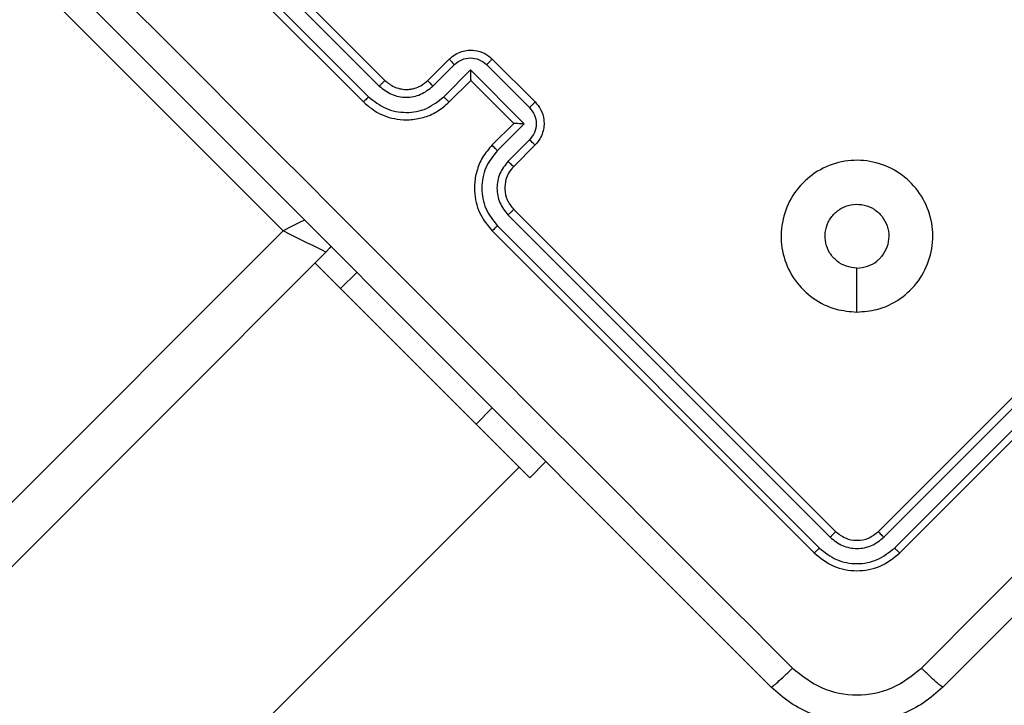
# Model space of a CAD drawing. Units: millimetres. Extents: x -419 to 1525, y 20 to 962.
# Drawn here: x 547 to 554, y 277 to 282 of the extents above; entities that cross this region are included whole.
import ezdxf

# ---------------------------------------------------------------- set-up
doc = ezdxf.new("R2010")
doc.units = ezdxf.units.MM
doc.header["$LTSCALE"] = 75
doc.header["$PDSIZE"] = -1
doc.layers.add('VP-DIM', color=7, linetype='Continuous')
doc.layers.add('VP-EQ', color=7, linetype='Continuous', true_color=0x8a3492)
doc.dimstyles.get("Standard").update_dxf_attribs({"dimtxt": 14, "dimasz": 20, "dimexe": 20, "dimexo": 50, "dimgap": 20, "dimtad": 0, "dimdec": 0, "dimzin": 0, "dimdsep": 46, "dimtxsty": 'Standard', "dimcen": -0.09, "dimadec": 0, "dimazin": 0, "dimtfac": 1, "dimtdec": 4, "dimtofl": 0, "dimtmove": 0, "dimatfit": 3, "dimfxl": 70, "dimfxlon": 1, "dimtolj": 1, "dimtzin": 0, "dimarcsym": 0})

# ---------------------------------------------------------------- blocks, each defined once
blk = doc.blocks.new('*D525')
at = {"layer": 'Defpoints', "color": 0}
for p in [(1268.9713, 941.5329), (38.4742, 612.5111), (1268.9713, 198.3443)]:
    blk.add_point(p, dxfattribs=at)
at = {"layer": 'VP-DIM', "color": 0, "lineweight": -2}
for p, q in [((38.4742, 871.5329), (38.4742, 961.5329)), ((1268.9713, 871.5329), (1268.9713, 961.5329)), ((58.4742, 941.5329), (611.5561, 941.5329)), ((1248.9713, 941.5329), (695.8894, 941.5329))]:
    blk.add_line(p, q, dxfattribs=at)
at = {"layer": 'VP-DIM', "color": 0}
for points in [[(58.4742, 944.8662), (58.4742, 938.1996), (38.4742, 941.5329)], [(1248.9713, 938.1996), (1248.9713, 944.8662), (1268.9713, 941.5329)]]:
    blk.add_solid(points, dxfattribs=at)
at = {"layer": 'VP-DIM', "color": 0, "insert": (653.7227, 941.5329), "char_height": 14, "attachment_point": 5}
blk.add_mtext('\\A1;1230', dxfattribs=at)
blk = doc.blocks.new('*D526')
at = {"layer": 'Defpoints', "color": 0}
for p in [(1117.3577, 852.0124), (209.3091, 541.8003), (1117.3577, 198.9204)]:
    blk.add_point(p, dxfattribs=at)
at = {"layer": 'VP-DIM', "color": 0, "lineweight": -2}
for p, q in [((209.3091, 782.0124), (209.3091, 872.0124)), ((1117.3577, 782.0124), (1117.3577, 872.0124)), ((229.3091, 852.0124), (628.1667, 852.0124)), ((1097.3577, 852.0124), (698.5001, 852.0124))]:
    blk.add_line(p, q, dxfattribs=at)
at = {"layer": 'VP-DIM', "color": 0}
for points in [[(229.3091, 855.3458), (229.3091, 848.6791), (209.3091, 852.0124)], [(1097.3577, 848.6791), (1097.3577, 855.3458), (1117.3577, 852.0124)]]:
    blk.add_solid(points, dxfattribs=at)
at = {"layer": 'VP-DIM', "color": 0, "insert": (663.3334, 852.0124), "char_height": 14, "attachment_point": 5}
blk.add_mtext('\\A1;910', dxfattribs=at)
blk = doc.blocks.new('*D527')
at = {"layer": 'Defpoints', "color": 0}
for p in [(242.2625, 574.6927), (1092.4188, 174.5296), (1419.8246, 174.5296)]:
    blk.add_point(p, dxfattribs=at)
at = {"layer": 'VP-DIM', "color": 0, "lineweight": -2}
for p, q in [((1349.8246, 574.6927), (1439.8246, 574.6927)), ((1419.8246, 554.6927), (1419.8246, 412.1112)), ((1419.8246, 194.5296), (1419.8246, 337.1112)), ((1349.8246, 174.5296), (1439.8246, 174.5296))]:
    blk.add_line(p, q, dxfattribs=at)
at = {"layer": 'VP-DIM', "color": 0}
for points in [[(1423.1579, 554.6927), (1416.4912, 554.6927), (1419.8246, 574.6927)], [(1416.4912, 194.5296), (1423.1579, 194.5296), (1419.8246, 174.5296)]]:
    blk.add_solid(points, dxfattribs=at)
at = {"layer": 'VP-DIM', "color": 0, "insert": (1419.8246, 374.6112), "char_height": 14, "attachment_point": 5, "rotation": 90}
blk.add_mtext('\\A1;405', dxfattribs=at)
blk = doc.blocks.new('*D528')
at = {"layer": 'Defpoints', "color": 0}
for p in [(171.4961, 745.5329), (1089.7046, 20.1776), (1504.6004, 20.1776)]:
    blk.add_point(p, dxfattribs=at)
at = {"layer": 'VP-DIM', "color": 0, "lineweight": -2}
for p, q in [((1434.6004, 745.5329), (1524.6004, 745.5329)), ((1504.6004, 725.5329), (1504.6004, 421.5219)), ((1504.6004, 40.1776), (1504.6004, 344.1886)), ((1434.6004, 20.1776), (1524.6004, 20.1776))]:
    blk.add_line(p, q, dxfattribs=at)
at = {"layer": 'VP-DIM', "color": 0}
for points in [[(1507.9337, 725.5329), (1501.267, 725.5329), (1504.6004, 745.5329)], [(1501.267, 40.1776), (1507.9337, 40.1776), (1504.6004, 20.1776)]]:
    blk.add_solid(points, dxfattribs=at)
at = {"layer": 'VP-DIM', "color": 0, "insert": (1504.6004, 382.8552), "char_height": 14, "attachment_point": 5, "rotation": 90}
blk.add_mtext('\\A1;725', dxfattribs=at)
blk = doc.blocks.new('RC1454_')
at = {"color": 7, "linetype": 'Continuous', "lineweight": 25}
for p, q in [((547.5544, 283.4361), (549.6771, 281.3134)), ((547.5932, 283.4715), (549.7145, 281.3502)), ((547.4518, 283.3301), (549.5731, 281.2088)), ((547.4836, 283.3653), (549.6064, 281.2426)), ((549.0428, 280.3603), (546.5679, 282.8351)), ((549.9974, 281.3502), (550.1388, 281.4916)), ((550.4217, 281.4916), (550.7045, 281.2088)), ((550.0309, 281.3134), (550.1725, 281.4549)), ((550.1017, 281.2426), (550.2786, 281.4195)), ((550.2786, 281.4195), (550.6324, 281.0657)), ((550.3847, 281.4549), (550.6678, 281.1719)), ((550.1388, 281.2088), (550.2802, 281.3502)), ((550.2802, 281.3502), (550.2802, 281.3502)), ((550.2802, 281.3502), (550.5631, 281.0674)), ((550.5631, 281.0674), (550.4217, 280.9259)), ((550.6324, 281.0657), (550.4555, 280.8888)), ((550.5631, 281.0674), (550.5631, 281.0673)), ((550.6678, 280.9596), (550.5262, 280.8181)), ((550.7045, 280.9259), (550.5631, 280.7845)), ((550.5262, 280.4643), (552.6489, 278.3416)), ((550.5631, 280.5017), (552.6844, 278.3804)), ((552.9672, 278.3804), (555.0886, 280.5017)), ((553.0027, 278.3415), (555.1254, 280.4643)), ((550.4555, 280.3935), (552.5781, 278.2708)), ((553.0735, 278.2708), (555.1961, 280.3935)), ((503.6465, 234.964), (549.0428, 280.3603)), ((550.4216, 280.3603), (552.543, 278.2389)), ((553.1087, 278.2389), (555.23, 280.3602)), ((549.3256, 280.2188), (503.8587, 234.7519)), ((549.2549, 280.1481), (549.4224, 279.9806)), ((549.4224, 279.9806), (550.3156, 279.0875)), ((550.3156, 279.0875), (550.4216, 279.1935)), ((550.6691, 278.7339), (550.3156, 279.0875)), ((550.6691, 278.7339), (550.7752, 278.84)), ((528.3419, 256.5481), (550.5984, 278.8046))]:
    blk.add_line(p, q, dxfattribs=at)
at = {"color": 8, "linetype": 'Continuous', "lineweight": 25}
blk.add_line((549.4224, 279.9806), (549.5285, 280.0867), dxfattribs=at)
at = {"color": 8, "linetype": 'Continuous', "lineweight": 25, "flags": 128}
blk.add_lwpolyline([(549.1848, 280.4312), (549.151, 280.4144), (549.098, 280.3878), (549.0428, 280.3603)], dxfattribs=at)
at = {"color": 7, "linetype": 'Continuous', "lineweight": 25, "flags": 128}
for points in [[(549.3256, 280.2188), (549.3202, 280.2216), (549.3041, 280.2296), (549.278, 280.2427), (549.2428, 280.2603), (549.1999, 280.2817), (549.151, 280.3061), (549.098, 280.3327), (549.0428, 280.3603)], [(549.3568, 280.2592), (549.3505, 280.2491), (549.3256, 280.2188)], [(552.8258, 279.8252), (552.8258, 279.97), (552.8258, 280.1149)]]:
    blk.add_lwpolyline(points, dxfattribs=at)
at = {"color": 7, "linetype": 'Continuous', "lineweight": 25}
for points, knots in [([(546.693, 283.1876), (547.327, 282.5537), (548.5948, 281.286), (550.4989, 279.3819), (551.7666, 278.1141), (552.4004, 277.4802)], [0, 0, 0, 0, 0.333337, 0.666663, 1, 1, 1, 1]), ([(553.2512, 277.4802), (553.8851, 278.1141), (555.1528, 279.3819), (557.0569, 281.286), (558.3247, 282.5537), (558.9586, 283.1875)], [0, 0, 0, 0, 0.3333362, 0.6666638, 1, 1, 1, 1]), ([(552.2601, 277.3551), (551.628, 277.9872), (550.3635, 279.2516), (548.4645, 281.1507), (547.2001, 282.4151), (546.5679, 283.0473)], [0, 0, 0, 0, 0.333295, 0.666702, 1, 1, 1, 1]), ([(559.0837, 283.0473), (558.4516, 282.4151), (557.1871, 281.1507), (555.2881, 279.2516), (554.0236, 277.9872), (553.3915, 277.355)], [0, 0, 0, 0, 0.333296, 0.666701, 1, 1, 1, 1]), ([(550.1388, 281.4916), (550.1514, 281.5025), (550.1758, 281.5237), (550.2193, 281.5424), (550.2625, 281.5509), (550.3149, 281.5499), (550.3721, 281.5331), (550.4062, 281.5046), (550.4217, 281.4916)], [0, 0, 0, 0, 0.158737, 0.307919, 0.447502, 0.577475, 0.80774, 1, 1, 1, 1]), ([(550.1388, 281.4916), (550.1393, 281.4907), (550.1402, 281.4889), (550.149, 281.4791), (550.1603, 281.4671), (550.1684, 281.459), (550.1725, 281.4549)], [0, 0, 0, 0, 0.279756, 0.558943, 0.779302, 1, 1, 1, 1]), ([(550.1725, 281.4549), (550.188, 281.4672), (550.219, 281.4917), (550.2786, 281.5024), (550.338, 281.4915), (550.3692, 281.4671), (550.3847, 281.4549)], [0, 0, 0, 0, 0.250449, 0.500168, 0.75011, 1, 1, 1, 1]), ([(550.4217, 281.4916), (550.4215, 281.4915), (550.4212, 281.4912), (550.4189, 281.489), (550.4155, 281.4856), (550.4109, 281.481), (550.4052, 281.4754), (550.3988, 281.4689), (550.3919, 281.462), (550.3871, 281.4573), (550.3847, 281.4549)], [0, 0, 0, 0, 0.1251953, 0.2501565, 0.3752722, 0.4999586, 0.6248499, 0.7498753, 0.8750075, 1, 1, 1, 1]), ([(550.2786, 281.4195), (550.2786, 281.4117), (550.2787, 281.3962), (550.2789, 281.3774), (550.2792, 281.3643), (550.2795, 281.3565), (550.2799, 281.3515), (550.2801, 281.3506), (550.2802, 281.3502)], [0, 0, 0, 0, 0.2513496, 0.5025802, 0.6465693, 0.7756698, 0.8926952, 1, 1, 1, 1]), ([(549.7145, 281.3502), (549.7144, 281.3501), (549.714, 281.3498), (549.7117, 281.3476), (549.7082, 281.3442), (549.7035, 281.3396), (549.6978, 281.3339), (549.6913, 281.3275), (549.6843, 281.3206), (549.6795, 281.3158), (549.6771, 281.3134)], [0, 0, 0, 0, 0.12487, 0.25018, 0.375175, 0.499983, 0.624706, 0.749766, 0.874898, 1, 1, 1, 1]), ([(549.6771, 281.3134), (549.7031, 281.2931), (549.755, 281.2525), (549.8541, 281.2343), (549.9534, 281.252), (550.0051, 281.2929), (550.0309, 281.3134)], [0, 0, 0, 0, 0.249893, 0.499852, 0.749544, 1, 1, 1, 1]), ([(549.7145, 281.3502), (549.7337, 281.3346), (549.7633, 281.3106), (549.813, 281.295), (549.8503, 281.2906), (549.8836, 281.2928), (549.9164, 281.3), (549.9566, 281.3157), (549.9824, 281.3376), (549.9974, 281.3502)], [0, 0, 0, 0, 0.233534, 0.359911, 0.492406, 0.592122, 0.677701, 0.813732, 1, 1, 1, 1]), ([(549.9974, 281.3502), (549.9977, 281.3495), (549.9984, 281.3479), (550.0059, 281.3393), (550.0172, 281.3273), (550.0264, 281.318), (550.0309, 281.3134)], [0, 0, 0, 0, 0.2501141, 0.5000106, 0.7498875, 1, 1, 1, 1]), ([(549.6064, 281.2426), (549.602, 281.2382), (549.5931, 281.2293), (549.5821, 281.2181), (549.5746, 281.2104), (549.5736, 281.2093), (549.5731, 281.2088)], [0, 0, 0, 0, 0.250197, 0.500052, 0.749952, 1, 1, 1, 1]), ([(549.6064, 281.2426), (549.6427, 281.2142), (549.7154, 281.1573), (549.8541, 281.1319), (549.9931, 281.1567), (550.0655, 281.2139), (550.1017, 281.2426)], [0, 0, 0, 0, 0.249911, 0.499844, 0.749535, 1, 1, 1, 1]), ([(550.1017, 281.2426), (550.1064, 281.238), (550.1157, 281.2288), (550.1278, 281.2174), (550.1365, 281.2098), (550.138, 281.2091), (550.1388, 281.2088)], [0, 0, 0, 0, 0.250126, 0.500096, 0.749745, 1, 1, 1, 1]), ([(549.5731, 281.2088), (549.6014, 281.1848), (549.6657, 281.1302), (549.7748, 281.0947), (549.8795, 281.0891), (549.9688, 281.1043), (550.0605, 281.1416), (550.1121, 281.1858), (550.1388, 281.2088)], [0, 0, 0, 0, 0.1764633, 0.4015168, 0.5327972, 0.6763359, 0.8320699, 1, 1, 1, 1]), ([(550.7045, 281.2088), (550.7044, 281.2086), (550.7041, 281.2083), (550.7018, 281.2061), (550.6984, 281.2026), (550.6939, 281.198), (550.6882, 281.1924), (550.6818, 281.1859), (550.6749, 281.179), (550.6701, 281.1743), (550.6678, 281.1719)], [0, 0, 0, 0, 0.125195, 0.250157, 0.375272, 0.499959, 0.62485, 0.749876, 0.875007, 1, 1, 1, 1]), ([(550.6678, 281.1719), (550.6799, 281.1563), (550.7043, 281.1252), (550.7152, 281.0657), (550.7046, 281.0061), (550.68, 280.9751), (550.6678, 280.9596)], [0, 0, 0, 0, 0.249878, 0.4998908, 0.7495422, 1, 1, 1, 1]), ([(550.7045, 281.2088), (550.7175, 281.1932), (550.7461, 281.159), (550.7628, 281.1017), (550.7638, 281.0493), (550.7552, 281.0062), (550.7364, 280.9628), (550.7154, 280.9385), (550.7045, 280.9259)], [0, 0, 0, 0, 0.193136, 0.423695, 0.55364, 0.692994, 0.841778, 1, 1, 1, 1]), ([(550.6324, 281.0657), (550.6246, 281.0658), (550.609, 281.0658), (550.5902, 281.066), (550.5772, 281.0664), (550.5694, 281.0667), (550.5644, 281.067), (550.5635, 281.0672), (550.5631, 281.0673)], [0, 0, 0, 0, 0.2514445, 0.5025161, 0.6465451, 0.7755786, 0.8924565, 1, 1, 1, 1]), ([(550.4217, 280.9259), (550.3988, 280.8993), (550.3546, 280.8479), (550.3174, 280.7566), (550.3021, 280.6675), (550.3074, 280.5628), (550.3427, 280.4533), (550.3975, 280.3887), (550.4216, 280.3603)], [0, 0, 0, 0, 0.167284, 0.322556, 0.465798, 0.59702, 0.822398, 1, 1, 1, 1]), ([(550.4555, 280.8888), (550.4509, 280.8935), (550.4417, 280.9028), (550.4303, 280.915), (550.4227, 280.9236), (550.422, 280.9252), (550.4217, 280.9259)], [0, 0, 0, 0, 0.250104, 0.499885, 0.749766, 1, 1, 1, 1]), ([(550.7045, 280.9259), (550.7036, 280.9264), (550.7018, 280.9273), (550.6919, 280.9362), (550.68, 280.9475), (550.6718, 280.9556), (550.6678, 280.9596)], [0, 0, 0, 0, 0.279788, 0.559194, 0.779579, 1, 1, 1, 1]), ([(550.4555, 280.8888), (550.4268, 280.8526), (550.3695, 280.7803), (550.3447, 280.6412), (550.3702, 280.5025), (550.427, 280.4299), (550.4555, 280.3935)], [0, 0, 0, 0, 0.2504587, 0.5001519, 0.7500873, 1, 1, 1, 1]), ([(550.5262, 280.8181), (550.5059, 280.7922), (550.4654, 280.7403), (550.4471, 280.6413), (550.4648, 280.5419), (550.5057, 280.4902), (550.5262, 280.4643)], [0, 0, 0, 0, 0.249938, 0.499902, 0.749586, 1, 1, 1, 1]), ([(550.5631, 280.7845), (550.5511, 280.7705), (550.5291, 280.7446), (550.5081, 280.6924), (550.5011, 280.6315), (550.5162, 280.5603), (550.547, 280.5218), (550.5631, 280.5017)], [0, 0, 0, 0, 0.176042, 0.323731, 0.533034, 0.756685, 1, 1, 1, 1]), ([(550.5631, 280.7845), (550.5623, 280.7849), (550.5608, 280.7855), (550.5522, 280.793), (550.5401, 280.8043), (550.5309, 280.8135), (550.5262, 280.8181)], [0, 0, 0, 0, 0.2501141, 0.5000106, 0.7498875, 1, 1, 1, 1]), ([(552.8258, 279.8251), (552.7793, 279.829), (552.6769, 279.8376), (552.5313, 279.9097), (552.4106, 280.0299), (552.3356, 280.1839), (552.3176, 280.3538), (552.3547, 280.5209), (552.4471, 280.6649), (552.581, 280.7723), (552.7426, 280.8272), (552.9144, 280.8266), (553.0748, 280.7696), (553.208, 280.6611), (553.2983, 280.5164), (553.3347, 280.3485), (553.3141, 280.1792), (553.2383, 280.0255), (553.1157, 279.9066), (552.971, 279.8366), (552.8703, 279.8287), (552.8258, 279.8251)], [0, 0, 0, 0, 0.044524, 0.097899, 0.151699, 0.205538, 0.258928, 0.312779, 0.366702, 0.419993, 0.474534, 0.52707, 0.582036, 0.634411, 0.689042, 0.742514, 0.796169, 0.84985, 0.903699, 0.957425, 1, 1, 1, 1]), ([(552.8258, 280.1149), (552.8022, 280.1172), (552.755, 280.1219), (552.6922, 280.158), (552.6444, 280.2113), (552.617, 280.2778), (552.6132, 280.3495), (552.6334, 280.4186), (552.6753, 280.477), (552.7341, 280.5183), (552.8033, 280.5377), (552.875, 280.5332), (552.9411, 280.5052), (552.9943, 280.4569), (553.0285, 280.3938), (553.0398, 280.3228), (553.027, 280.2521), (553, 280.2038), (552.9791, 280.1815), (552.9743, 280.1764)], [0, 0, 0, 0, 0.061296, 0.122582, 0.18389, 0.245275, 0.306655, 0.368103, 0.429512, 0.49092, 0.552223, 0.613526, 0.674775, 0.73609, 0.797428, 0.858841, 0.920276, 0.98171, 1, 1, 1, 1]), ([(550.5631, 280.5017), (550.5629, 280.5015), (550.5627, 280.5012), (550.5605, 280.4989), (550.557, 280.4954), (550.5525, 280.4907), (550.5468, 280.4849), (550.5403, 280.4785), (550.5334, 280.4715), (550.5286, 280.4667), (550.5262, 280.4643)], [0, 0, 0, 0, 0.124872, 0.250184, 0.375214, 0.499977, 0.624702, 0.749762, 0.874897, 1, 1, 1, 1]), ([(550.4555, 280.3935), (550.451, 280.3891), (550.4421, 280.3802), (550.431, 280.3692), (550.4233, 280.3617), (550.4222, 280.3607), (550.4216, 280.3603)], [0, 0, 0, 0, 0.250203, 0.500067, 0.749929, 1, 1, 1, 1]), ([(552.8258, 280.1149), (552.8494, 280.1172), (552.8965, 280.1219), (552.9458, 280.1498), (552.9686, 280.1711), (552.9743, 280.1764)], [0, 0, 0, 0, 0.428923, 0.85782, 1, 1, 1, 1]), ([(552.6844, 278.3804), (552.6839, 278.3794), (552.683, 278.3774), (552.6735, 278.3669), (552.6616, 278.3542), (552.6531, 278.3458), (552.6489, 278.3416)], [0, 0, 0, 0, 0.279799, 0.558947, 0.77943, 1, 1, 1, 1]), ([(552.6844, 278.3804), (552.705, 278.364), (552.7463, 278.3312), (552.8258, 278.3171), (552.9053, 278.3311), (552.9466, 278.3639), (552.9672, 278.3804)], [0, 0, 0, 0, 0.250003, 0.499886, 0.749792, 1, 1, 1, 1]), ([(552.9672, 278.3804), (552.9677, 278.3794), (552.9687, 278.3774), (552.9781, 278.3668), (552.9901, 278.3542), (552.9985, 278.3458), (553.0027, 278.3415)], [0, 0, 0, 0, 0.279792, 0.559054, 0.779346, 1, 1, 1, 1]), ([(552.6489, 278.3416), (552.6747, 278.321), (552.7135, 278.2901), (552.7769, 278.2715), (552.8419, 278.2654), (552.9251, 278.2807), (552.9768, 278.3213), (553.0027, 278.3415)], [0, 0, 0, 0, 0.250159, 0.376182, 0.500792, 0.750394, 1, 1, 1, 1]), ([(552.5781, 278.2708), (552.5731, 278.2659), (552.5631, 278.256), (552.5517, 278.2455), (552.5447, 278.2396), (552.5436, 278.2392), (552.543, 278.2389)], [0, 0, 0, 0, 0.279762, 0.559149, 0.779412, 1, 1, 1, 1]), ([(552.543, 278.2389), (552.5843, 278.2061), (552.6668, 278.1405), (552.8257, 278.1124), (552.9847, 278.1405), (553.0673, 278.2061), (553.1087, 278.2389)], [0, 0, 0, 0, 0.249951, 0.499865, 0.749854, 1, 1, 1, 1]), ([(552.5781, 278.2708), (552.6143, 278.242), (552.6686, 278.1987), (552.7574, 278.1727), (552.8483, 278.1641), (552.9648, 278.1856), (553.0372, 278.2424), (553.0735, 278.2708)], [0, 0, 0, 0, 0.250151, 0.376167, 0.500787, 0.750389, 1, 1, 1, 1]), ([(553.0735, 278.2708), (553.0785, 278.2659), (553.0885, 278.256), (553.0999, 278.2455), (553.1069, 278.2396), (553.1081, 278.2391), (553.1087, 278.2389)], [0, 0, 0, 0, 0.279772, 0.55922, 0.779469, 1, 1, 1, 1]), ([(552.2601, 277.3551), (552.2631, 277.3562), (552.2692, 277.3584), (552.3016, 277.3859), (552.347, 277.4277), (552.3826, 277.4627), (552.4004, 277.4802)], [0, 0, 0, 0, 0.2499349, 0.4998569, 0.7495909, 1, 1, 1, 1]), ([(552.4004, 277.4802), (552.4626, 277.431), (552.587, 277.3328), (552.8258, 277.2898), (553.0649, 277.3324), (553.1891, 277.4309), (553.2512, 277.4802)], [0, 0, 0, 0, 0.250035, 0.499937, 0.750037, 1, 1, 1, 1]), ([(553.3915, 277.355), (553.3886, 277.3561), (553.3827, 277.3581), (553.35, 277.3859), (553.3045, 277.4279), (553.269, 277.4628), (553.2512, 277.4802)], [0, 0, 0, 0, 0.250432, 0.500154, 0.750108, 1, 1, 1, 1]), ([(553.3915, 277.355), (553.3507, 277.3188), (553.2701, 277.2473), (553.0827, 277.1516), (552.8259, 277.1005), (552.5691, 277.1515), (552.3816, 277.2472), (552.301, 277.3188), (552.2601, 277.3551)], [0, 0, 0, 0, 0.130359, 0.257323, 0.499992, 0.742415, 0.869439, 1, 1, 1, 1])]:
    blk.add_open_spline(points, degree=3, knots=knots, dxfattribs=at)
blk = doc.blocks.new('RC1454_2D')
at = {"layer": 'VP-EQ', "color": 3}
blk.add_blockref('RC1454_', (0, 0), dxfattribs=at)

msp = doc.modelspace()

# ---------------------------------------------------------------- block references
at = {"layer": 'VP-EQ', "color": 0}
msp.add_blockref('RC1454_2D', (0, 0), dxfattribs=at)

# ---------------------------------------------------------------- dimensions: what is measured, and where the dimension line sits
at = {"layer": 'VP-DIM', "color": 0}
dim = msp.add_linear_dim(base=(1268.9713, 941.5329), p1=(38.4742, 612.5111), p2=(1268.9713, 198.3443), dimstyle='Standard', dxfattribs=at)
dim.commit()
dim.dimension.update_dxf_attribs({"geometry": '*D525', "text_midpoint": (653.7227, 941.5329)})
dim = msp.add_linear_dim(base=(1117.3577, 852.0124), p1=(209.3091, 541.8003), p2=(1117.3577, 198.9204), text='910', dimstyle='Standard', dxfattribs=at)
dim.commit()
dim.dimension.update_dxf_attribs({"geometry": '*D526', "text_midpoint": (663.3334, 852.0124)})
dim = msp.add_linear_dim(base=(1504.6004, 20.1776), p1=(171.4961, 745.5329), p2=(1089.7046, 20.1776), angle=90, dimstyle='Standard', dxfattribs=at)
dim.commit()
dim.dimension.update_dxf_attribs({"geometry": '*D528', "text_midpoint": (1504.6004, 382.8552), "dimtype": 160})
dim = msp.add_linear_dim(base=(1419.8246, 174.5296), p1=(242.2625, 574.6927), p2=(1092.4188, 174.5296), angle=90, text='405', dimstyle='Standard', dxfattribs=at)
dim.commit()
dim.dimension.update_dxf_attribs({"geometry": '*D527', "text_midpoint": (1419.8246, 374.6112)})

doc.saveas('drawing.dxf')
